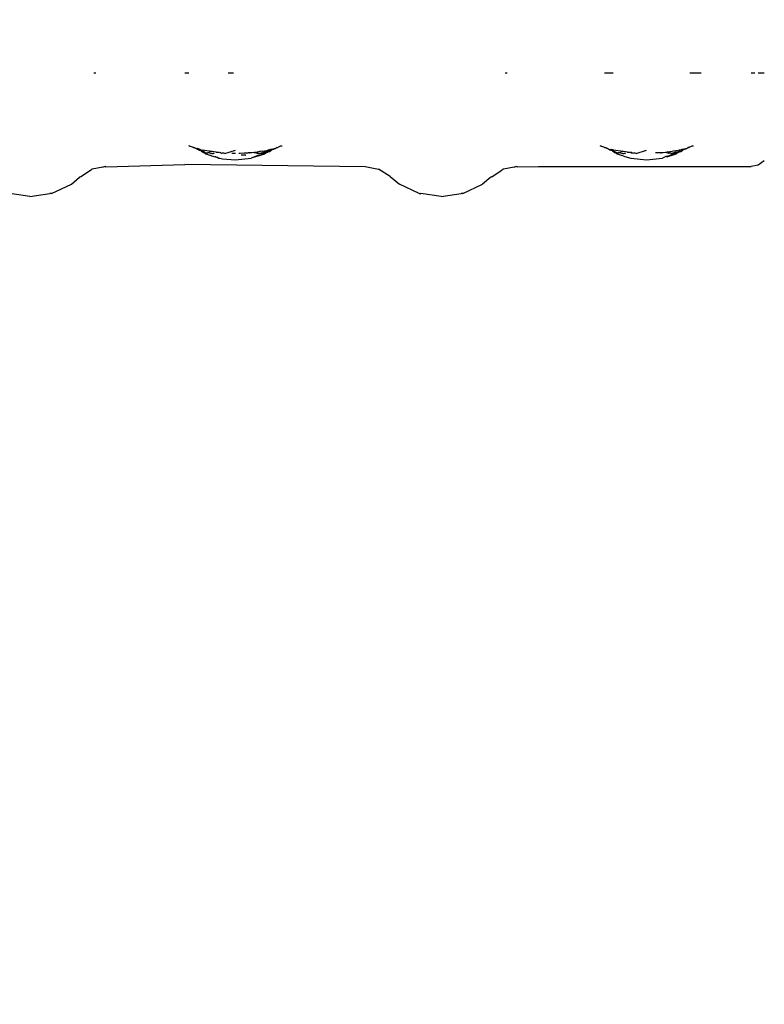
# Model space of a CAD drawing. Units: millimetres. Extents: x 1587 to 3692, y 1271 to 1683.
# Drawn here: x 1887 to 1897, y 1629 to 1642 of the extents above; entities that cross this region are included whole.
import ezdxf

# ---------------------------------------------------------------- set-up
doc = ezdxf.new("R2010")
doc.units = ezdxf.units.MM
doc.layers.get('Defpoints').update_dxf_attribs({"color": 250})
doc.layers.add('0-03 wymiary', color=6, linetype='Continuous', lineweight=5)
doc.layers.add('05', color=5, linetype='Continuous', lineweight=25)
doc.styles.add('1-20 romans', font='romans.shx', dxfattribs={"width": 0.7, "height": 5})
doc.dimstyles.new('1-20', dxfattribs={"dimtxt": 5, "dimasz": 0.2, "dimexe": 2, "dimexo": 12.5, "dimgap": 1.25, "dimtad": 1, "dimdec": 0, "dimrnd": 0.5, "dimtxsty": '1-20 romans', "dimblk": 'BG dim mark', "dimcen": 0, "dimclrd": 256, "dimclre": 256, "dimclrt": 11, "dimadec": 0, "dimazin": 0, "dimtfac": 1, "dimtdec": 0, "dimtix": 1, "dimtmove": 1, "dimatfit": 3, "dimfxl": 0.5, "dimfxlon": 1, "dimarcsym": 0})

# ---------------------------------------------------------------- blocks, each defined once
blk = doc.blocks.new('BG dim mark')
for p, q in [((0, -10), (0, 10)), ((10, 0), (-10, 0))]:
    blk.add_line(p, q)
at = {"color": 0, "linetype": 'ByBlock', "const_width": 1.5}
blk.add_lwpolyline([(5, 5), (-5, -5)], dxfattribs=at)
blk = doc.blocks.new('*D39')
at = {"layer": '0-03 wymiary', "lineweight": -2, "transparency": 16777216}
for p, q in [((1937.026, 1680.857), (1939.126, 1680.857)), ((1937.126, 1545.707), (1937.126, 1680.657)), ((1937.026, 1545.507), (1939.126, 1545.507))]:
    blk.add_line(p, q, dxfattribs=at)
at = {"layer": 'Defpoints', "color": 0, "transparency": 16777216}
for p in [(1881.976, 1680.857), (1937.126, 1680.857), (1886.426, 1545.507)]:
    blk.add_point(p, dxfattribs=at)
at = {"layer": '0-03 wymiary', "lineweight": -2, "transparency": 16777216, "xscale": 0.2, "yscale": 0.2, "zscale": 0.2}
for p, rotation in [((1937.126, 1680.857), 90), ((1937.126, 1545.507), 270)]:
    blk.add_blockref('BG dim mark', p, dxfattribs=dict(at, rotation=rotation))
at = {"layer": '0-03 wymiary', "color": 11, "transparency": 16777216, "insert": (1933.376, 1613.182), "char_height": 5, "attachment_point": 5, "rotation": 90, "style": '1-20 romans', "bg_fill": 3, "box_fill_scale": 1.1, "bg_fill_color": 256, "bg_fill_true_color": 13158600, "bg_fill_transparency": 0}
blk.add_mtext('136', dxfattribs=at)

msp = doc.modelspace()

# ---------------------------------------------------------------- linework, layer by layer
at = {"layer": '05'}
for p, q in [((1888.416, 1641.122), (1888.39, 1641.122)), ((1889.658, 1641.122), (1889.605, 1641.122)), ((1890.254, 1641.122), (1890.184, 1641.122)), ((1890.259, 1641.122), (1890.254, 1641.122)), ((1893.916, 1641.122), (1893.89, 1641.122)), ((1895.333, 1641.122), (1895.219, 1641.122)), ((1896.513, 1641.122), (1896.359, 1641.122)), ((1897.191, 1641.122), (1897.179, 1641.122)), ((1897.228, 1641.122), (1897.191, 1641.122)), ((1897.288, 1641.122), (1897.274, 1641.122)), ((1897.309, 1641.122), (1897.288, 1641.122)), ((1897.355, 1641.122), (1897.309, 1641.122)), ((1889.655, 1640.155), (1889.674, 1640.147)), ((1890.874, 1640.142), (1890.892, 1640.151)), ((1890.892, 1640.151), (1890.907, 1640.154)), ((1895.155, 1640.155), (1895.174, 1640.147)), ((1896.374, 1640.142), (1896.392, 1640.151)), ((1896.392, 1640.151), (1896.407, 1640.154)), ((1889.683, 1640.143), (1889.674, 1640.147)), ((1889.711, 1640.134), (1889.683, 1640.143)), ((1889.72, 1640.131), (1889.711, 1640.134)), ((1889.72, 1640.131), (1889.719, 1640.135)), ((1889.722, 1640.127), (1889.72, 1640.131)), ((1889.726, 1640.127), (1889.722, 1640.127)), ((1889.732, 1640.125), (1889.726, 1640.127)), ((1889.736, 1640.124), (1889.732, 1640.125)), ((1889.74, 1640.125), (1889.736, 1640.124)), ((1889.745, 1640.122), (1889.74, 1640.125)), ((1889.749, 1640.118), (1889.745, 1640.122)), ((1889.752, 1640.118), (1889.749, 1640.118)), ((1889.759, 1640.116), (1889.752, 1640.118)), ((1889.764, 1640.111), (1889.759, 1640.116)), ((1889.761, 1640.113), (1889.759, 1640.116)), ((1889.764, 1640.111), (1889.761, 1640.113)), ((1889.775, 1640.114), (1889.764, 1640.111)), ((1889.766, 1640.11), (1889.764, 1640.111)), ((1889.77, 1640.108), (1889.766, 1640.11)), ((1889.772, 1640.107), (1889.77, 1640.108)), ((1889.772, 1640.107), (1889.778, 1640.106)), ((1889.81, 1640.103), (1889.775, 1640.114)), ((1889.778, 1640.106), (1889.788, 1640.1)), ((1889.79, 1640.105), (1889.788, 1640.1)), ((1889.788, 1640.1), (1889.791, 1640.098)), ((1889.79, 1640.105), (1889.801, 1640.099)), ((1889.791, 1640.098), (1889.796, 1640.096)), ((1889.796, 1640.096), (1889.801, 1640.099)), ((1889.801, 1640.099), (1889.81, 1640.103)), ((1889.804, 1640.094), (1889.801, 1640.099)), ((1889.808, 1640.089), (1889.804, 1640.094)), ((1889.815, 1640.09), (1889.808, 1640.089)), ((1889.818, 1640.098), (1889.81, 1640.103)), ((1889.819, 1640.088), (1889.815, 1640.09)), ((1889.821, 1640.094), (1889.818, 1640.098)), ((1889.819, 1640.088), (1889.825, 1640.08)), ((1889.825, 1640.093), (1889.821, 1640.094)), ((1889.825, 1640.093), (1889.833, 1640.093)), ((1889.825, 1640.08), (1889.831, 1640.08)), ((1889.831, 1640.08), (1889.838, 1640.072)), ((1889.838, 1640.08), (1889.832, 1640.083)), ((1889.833, 1640.093), (1889.845, 1640.095)), ((1889.838, 1640.08), (1889.842, 1640.08)), ((1889.838, 1640.072), (1889.843, 1640.07)), ((1889.842, 1640.08), (1889.845, 1640.077)), ((1889.843, 1640.07), (1889.854, 1640.064)), ((1889.929, 1640.08), (1889.845, 1640.095)), ((1889.848, 1640.076), (1889.845, 1640.077)), ((1889.855, 1640.078), (1889.848, 1640.076)), ((1889.854, 1640.064), (1889.857, 1640.063)), ((1889.872, 1640.066), (1889.855, 1640.078)), ((1889.866, 1640.062), (1889.857, 1640.063)), ((1889.866, 1640.062), (1889.889, 1640.045)), ((1889.879, 1640.063), (1889.872, 1640.066)), ((1889.879, 1640.063), (1889.889, 1640.059)), ((1889.889, 1640.059), (1889.897, 1640.058)), ((1889.889, 1640.045), (1889.955, 1640.023)), ((1889.897, 1640.058), (1889.904, 1640.058)), ((1889.904, 1640.058), (1889.915, 1640.057)), ((1889.922, 1640.059), (1889.915, 1640.057)), ((1889.925, 1640.059), (1889.922, 1640.059)), ((1889.928, 1640.057), (1889.925, 1640.059)), ((1889.932, 1640.056), (1889.928, 1640.057)), ((1889.932, 1640.08), (1889.929, 1640.08)), ((1889.937, 1640.079), (1889.932, 1640.08)), ((1889.939, 1640.058), (1889.932, 1640.056)), ((1889.942, 1640.076), (1889.937, 1640.079)), ((1889.939, 1640.058), (1889.948, 1640.053)), ((1889.946, 1640.076), (1889.942, 1640.076)), ((1889.971, 1640.075), (1889.946, 1640.076)), ((1889.948, 1640.053), (1889.956, 1640.052)), ((1889.965, 1640.02), (1889.955, 1640.023)), ((1889.956, 1640.052), (1889.959, 1640.052)), ((1889.959, 1640.052), (1889.967, 1640.051)), ((1889.965, 1640.02), (1890.013, 1640.004)), ((1889.967, 1640.051), (1889.981, 1640.05)), ((1889.995, 1640.072), (1889.971, 1640.075)), ((1889.989, 1640.049), (1889.981, 1640.05)), ((1889.993, 1640.048), (1889.989, 1640.049)), ((1889.993, 1640.048), (1889.999, 1640.044)), ((1890.025, 1640.069), (1889.995, 1640.072)), ((1890.032, 1640.063), (1890.025, 1640.069)), ((1890.067, 1640.063), (1890.032, 1640.063)), ((1890.073, 1640.058), (1890.067, 1640.063)), ((1890.082, 1640.062), (1890.073, 1640.058)), ((1890.082, 1640.062), (1890.095, 1640.051)), ((1890.107, 1640.052), (1890.095, 1640.051)), ((1890.127, 1640.053), (1890.107, 1640.052)), ((1890.141, 1640.05), (1890.127, 1640.053)), ((1890.141, 1640.05), (1890.282, 1640.095)), ((1890.236, 1640.055), (1890.282, 1640.055)), ((1890.328, 1640.055), (1890.348, 1640.055)), ((1890.348, 1640.055), (1890.4, 1640.058)), ((1890.417, 1640.029), (1890.361, 1640.026)), ((1890.4, 1640.058), (1890.453, 1640.06)), ((1890.417, 1640.029), (1890.42, 1640.028)), ((1890.461, 1640.056), (1890.453, 1640.06)), ((1890.465, 1640.057), (1890.461, 1640.056)), ((1890.465, 1640.057), (1890.47, 1640.062)), ((1890.477, 1640.053), (1890.465, 1640.057)), ((1890.47, 1640.062), (1890.488, 1640.063)), ((1890.529, 1640.061), (1890.477, 1640.053)), ((1890.488, 1640.063), (1890.539, 1640.068)), ((1890.529, 1640.061), (1890.564, 1640.06)), ((1890.539, 1640.068), (1890.572, 1640.072)), ((1890.564, 1640.06), (1890.574, 1640.059)), ((1890.57, 1640.046), (1890.572, 1640.049)), ((1890.572, 1640.072), (1890.579, 1640.07)), ((1890.572, 1640.049), (1890.607, 1640.052)), ((1890.574, 1640.059), (1890.578, 1640.059)), ((1890.575, 1640.018), (1890.6, 1640.032)), ((1890.578, 1640.059), (1890.582, 1640.062)), ((1890.579, 1640.07), (1890.583, 1640.069)), ((1890.582, 1640.062), (1890.586, 1640.068)), ((1890.583, 1640.069), (1890.587, 1640.073)), ((1890.59, 1640.073), (1890.586, 1640.068)), ((1890.587, 1640.073), (1890.59, 1640.073)), ((1890.607, 1640.076), (1890.59, 1640.073)), ((1890.591, 1640.017), (1890.631, 1640.03)), ((1890.6, 1640.032), (1890.609, 1640.032)), ((1890.617, 1640.074), (1890.607, 1640.076)), ((1890.607, 1640.052), (1890.629, 1640.054)), ((1890.609, 1640.032), (1890.616, 1640.035)), ((1890.616, 1640.035), (1890.619, 1640.036)), ((1890.642, 1640.082), (1890.617, 1640.074)), ((1890.634, 1640.056), (1890.629, 1640.054)), ((1890.631, 1640.03), (1890.676, 1640.045)), ((1890.631, 1640.041), (1890.633, 1640.042)), ((1890.633, 1640.042), (1890.666, 1640.055)), ((1890.634, 1640.056), (1890.638, 1640.055)), ((1890.638, 1640.055), (1890.643, 1640.059)), ((1890.642, 1640.082), (1890.705, 1640.089)), ((1890.643, 1640.059), (1890.648, 1640.059)), ((1890.654, 1640.066), (1890.648, 1640.059)), ((1890.654, 1640.056), (1890.648, 1640.059)), ((1890.659, 1640.063), (1890.654, 1640.066)), ((1890.654, 1640.056), (1890.664, 1640.057)), ((1890.659, 1640.063), (1890.667, 1640.068)), ((1890.672, 1640.059), (1890.664, 1640.057)), ((1890.672, 1640.059), (1890.666, 1640.055)), ((1890.667, 1640.068), (1890.675, 1640.067)), ((1890.676, 1640.059), (1890.672, 1640.059)), ((1890.696, 1640.069), (1890.675, 1640.067)), ((1890.676, 1640.059), (1890.69, 1640.061)), ((1890.676, 1640.045), (1890.686, 1640.053)), ((1890.686, 1640.053), (1890.69, 1640.052)), ((1890.69, 1640.052), (1890.7, 1640.063)), ((1890.69, 1640.061), (1890.7, 1640.063)), ((1890.7, 1640.073), (1890.696, 1640.069)), ((1890.7, 1640.073), (1890.708, 1640.077)), ((1890.7, 1640.063), (1890.714, 1640.065)), ((1890.705, 1640.089), (1890.717, 1640.095)), ((1890.708, 1640.077), (1890.711, 1640.077)), ((1890.711, 1640.077), (1890.714, 1640.078)), ((1890.714, 1640.078), (1890.719, 1640.077)), ((1890.714, 1640.065), (1890.729, 1640.077)), ((1890.717, 1640.095), (1890.725, 1640.094)), ((1890.719, 1640.077), (1890.722, 1640.08)), ((1890.722, 1640.08), (1890.726, 1640.083)), ((1890.727, 1640.097), (1890.725, 1640.094)), ((1890.725, 1640.094), (1890.734, 1640.092)), ((1890.726, 1640.083), (1890.729, 1640.077)), ((1890.734, 1640.099), (1890.727, 1640.097)), ((1890.729, 1640.077), (1890.734, 1640.077)), ((1890.734, 1640.099), (1890.756, 1640.105)), ((1890.738, 1640.092), (1890.734, 1640.092)), ((1890.742, 1640.086), (1890.734, 1640.077)), ((1890.734, 1640.077), (1890.738, 1640.078)), ((1890.744, 1640.089), (1890.738, 1640.092)), ((1890.738, 1640.078), (1890.755, 1640.089)), ((1890.747, 1640.09), (1890.742, 1640.086)), ((1890.747, 1640.09), (1890.744, 1640.089)), ((1890.751, 1640.091), (1890.747, 1640.09)), ((1890.755, 1640.089), (1890.751, 1640.091)), ((1890.758, 1640.095), (1890.755, 1640.089)), ((1890.755, 1640.089), (1890.758, 1640.088)), ((1890.756, 1640.105), (1890.777, 1640.106)), ((1890.764, 1640.094), (1890.758, 1640.095)), ((1890.758, 1640.088), (1890.764, 1640.094)), ((1890.768, 1640.093), (1890.764, 1640.094)), ((1890.77, 1640.097), (1890.768, 1640.093)), ((1890.775, 1640.097), (1890.77, 1640.097)), ((1890.777, 1640.101), (1890.775, 1640.097)), ((1890.777, 1640.106), (1890.783, 1640.11)), ((1890.789, 1640.105), (1890.777, 1640.101)), ((1890.783, 1640.11), (1890.79, 1640.108)), ((1890.789, 1640.105), (1890.79, 1640.108)), ((1890.789, 1640.105), (1890.794, 1640.107)), ((1890.794, 1640.107), (1890.79, 1640.108)), ((1890.79, 1640.108), (1890.796, 1640.108)), ((1890.796, 1640.108), (1890.794, 1640.107)), ((1890.796, 1640.108), (1890.798, 1640.115)), ((1890.802, 1640.111), (1890.796, 1640.108)), ((1890.798, 1640.115), (1890.802, 1640.111)), ((1890.802, 1640.111), (1890.807, 1640.114)), ((1890.807, 1640.114), (1890.812, 1640.117)), ((1890.812, 1640.117), (1890.816, 1640.117)), ((1890.816, 1640.117), (1890.819, 1640.117)), ((1890.819, 1640.117), (1890.823, 1640.123)), ((1890.823, 1640.123), (1890.826, 1640.125)), ((1890.826, 1640.125), (1890.832, 1640.127)), ((1890.835, 1640.129), (1890.832, 1640.127)), ((1890.841, 1640.133), (1890.835, 1640.129)), ((1890.835, 1640.129), (1890.844, 1640.129)), ((1890.844, 1640.129), (1890.85, 1640.131)), ((1890.854, 1640.132), (1890.85, 1640.131)), ((1890.86, 1640.137), (1890.854, 1640.132)), ((1890.86, 1640.137), (1890.874, 1640.142)), ((1895.183, 1640.143), (1895.174, 1640.147)), ((1895.211, 1640.134), (1895.183, 1640.143)), ((1895.221, 1640.128), (1895.211, 1640.134)), ((1895.219, 1640.135), (1895.22, 1640.131)), ((1895.223, 1640.127), (1895.22, 1640.131)), ((1895.223, 1640.127), (1895.221, 1640.128)), ((1895.226, 1640.127), (1895.223, 1640.127)), ((1895.232, 1640.126), (1895.226, 1640.127)), ((1895.236, 1640.124), (1895.232, 1640.126)), ((1895.24, 1640.125), (1895.236, 1640.124)), ((1895.245, 1640.122), (1895.24, 1640.125)), ((1895.249, 1640.118), (1895.245, 1640.122)), ((1895.252, 1640.118), (1895.249, 1640.118)), ((1895.259, 1640.116), (1895.252, 1640.118)), ((1895.261, 1640.113), (1895.259, 1640.116)), ((1895.264, 1640.111), (1895.261, 1640.113)), ((1895.266, 1640.11), (1895.264, 1640.111)), ((1895.27, 1640.108), (1895.266, 1640.11)), ((1895.272, 1640.107), (1895.27, 1640.108)), ((1895.272, 1640.107), (1895.277, 1640.106)), ((1895.277, 1640.106), (1895.288, 1640.1)), ((1895.29, 1640.105), (1895.288, 1640.1)), ((1895.288, 1640.1), (1895.291, 1640.098)), ((1895.3, 1640.099), (1895.29, 1640.105)), ((1895.291, 1640.098), (1895.296, 1640.096)), ((1895.296, 1640.096), (1895.3, 1640.099)), ((1895.304, 1640.094), (1895.296, 1640.096)), ((1895.304, 1640.1), (1895.3, 1640.099)), ((1895.31, 1640.103), (1895.304, 1640.1)), ((1895.304, 1640.1), (1895.309, 1640.098)), ((1895.308, 1640.089), (1895.304, 1640.094)), ((1895.314, 1640.091), (1895.308, 1640.089)), ((1895.318, 1640.098), (1895.309, 1640.098)), ((1895.318, 1640.098), (1895.31, 1640.103)), ((1895.319, 1640.088), (1895.314, 1640.091)), ((1895.324, 1640.097), (1895.318, 1640.098)), ((1895.321, 1640.094), (1895.318, 1640.098)), ((1895.319, 1640.088), (1895.325, 1640.08)), ((1895.325, 1640.093), (1895.321, 1640.094)), ((1895.329, 1640.1), (1895.324, 1640.097)), ((1895.325, 1640.093), (1895.333, 1640.093)), ((1895.325, 1640.08), (1895.331, 1640.08)), ((1895.333, 1640.093), (1895.329, 1640.1)), ((1895.331, 1640.08), (1895.339, 1640.072)), ((1895.338, 1640.08), (1895.332, 1640.083)), ((1895.345, 1640.095), (1895.333, 1640.093)), ((1895.338, 1640.08), (1895.342, 1640.08)), ((1895.339, 1640.072), (1895.343, 1640.07)), ((1895.342, 1640.08), (1895.348, 1640.076)), ((1895.343, 1640.07), (1895.354, 1640.064)), ((1895.429, 1640.08), (1895.345, 1640.095)), ((1895.372, 1640.066), (1895.348, 1640.076)), ((1895.354, 1640.064), (1895.357, 1640.063)), ((1895.366, 1640.062), (1895.357, 1640.063)), ((1895.366, 1640.062), (1895.389, 1640.045)), ((1895.372, 1640.066), (1895.379, 1640.063)), ((1895.379, 1640.063), (1895.387, 1640.06)), ((1895.387, 1640.06), (1895.397, 1640.058)), ((1895.389, 1640.045), (1895.416, 1640.036)), ((1895.404, 1640.058), (1895.397, 1640.058)), ((1895.404, 1640.058), (1895.415, 1640.057)), ((1895.422, 1640.059), (1895.415, 1640.057)), ((1895.416, 1640.036), (1895.455, 1640.023)), ((1895.425, 1640.059), (1895.422, 1640.059)), ((1895.428, 1640.057), (1895.425, 1640.059)), ((1895.432, 1640.056), (1895.428, 1640.057)), ((1895.432, 1640.08), (1895.429, 1640.08)), ((1895.437, 1640.079), (1895.432, 1640.08)), ((1895.439, 1640.058), (1895.432, 1640.056)), ((1895.444, 1640.075), (1895.437, 1640.079)), ((1895.439, 1640.058), (1895.448, 1640.053)), ((1895.471, 1640.075), (1895.444, 1640.075)), ((1895.448, 1640.053), (1895.456, 1640.052)), ((1895.468, 1640.018), (1895.455, 1640.023)), ((1895.456, 1640.052), (1895.459, 1640.052)), ((1895.459, 1640.052), (1895.467, 1640.051)), ((1895.467, 1640.051), (1895.481, 1640.05)), ((1895.468, 1640.018), (1895.49, 1640.011)), ((1895.525, 1640.068), (1895.471, 1640.075)), ((1895.489, 1640.049), (1895.481, 1640.05)), ((1895.493, 1640.048), (1895.489, 1640.049)), ((1895.493, 1640.048), (1895.499, 1640.044)), ((1895.532, 1640.063), (1895.525, 1640.068)), ((1895.567, 1640.063), (1895.532, 1640.063)), ((1895.572, 1640.06), (1895.567, 1640.063)), ((1895.576, 1640.061), (1895.572, 1640.06)), ((1895.582, 1640.062), (1895.576, 1640.061)), ((1895.595, 1640.051), (1895.582, 1640.062)), ((1895.607, 1640.052), (1895.595, 1640.051)), ((1895.627, 1640.053), (1895.607, 1640.052)), ((1895.641, 1640.05), (1895.627, 1640.053)), ((1895.641, 1640.05), (1895.782, 1640.095)), ((1895.953, 1640.06), (1895.9, 1640.058)), ((1895.961, 1640.056), (1895.953, 1640.06)), ((1895.965, 1640.057), (1895.961, 1640.056)), ((1895.965, 1640.057), (1895.97, 1640.062)), ((1895.977, 1640.053), (1895.965, 1640.057)), ((1895.97, 1640.062), (1895.988, 1640.063)), ((1896.029, 1640.061), (1895.977, 1640.053)), ((1895.988, 1640.063), (1896.039, 1640.068)), ((1896.048, 1640.06), (1896.029, 1640.061)), ((1896.039, 1640.068), (1896.072, 1640.072)), ((1896.072, 1640.072), (1896.048, 1640.06)), ((1896.065, 1640.015), (1896.104, 1640.03)), ((1896.07, 1640.046), (1896.072, 1640.049)), ((1896.072, 1640.072), (1896.079, 1640.07)), ((1896.107, 1640.052), (1896.072, 1640.049)), ((1896.079, 1640.07), (1896.083, 1640.069)), ((1896.081, 1640.013), (1896.124, 1640.028)), ((1896.083, 1640.069), (1896.087, 1640.073)), ((1896.087, 1640.073), (1896.09, 1640.073)), ((1896.104, 1640.07), (1896.09, 1640.073)), ((1896.142, 1640.082), (1896.104, 1640.07)), ((1896.104, 1640.03), (1896.116, 1640.035)), ((1896.107, 1640.052), (1896.129, 1640.054)), ((1896.116, 1640.035), (1896.119, 1640.036)), ((1896.119, 1640.036), (1896.131, 1640.041)), ((1896.124, 1640.028), (1896.176, 1640.045)), ((1896.134, 1640.056), (1896.129, 1640.054)), ((1896.131, 1640.041), (1896.133, 1640.042)), ((1896.133, 1640.042), (1896.165, 1640.055)), ((1896.134, 1640.056), (1896.138, 1640.055)), ((1896.138, 1640.055), (1896.144, 1640.059)), ((1896.205, 1640.089), (1896.142, 1640.082)), ((1896.148, 1640.059), (1896.144, 1640.059)), ((1896.154, 1640.066), (1896.148, 1640.059)), ((1896.154, 1640.056), (1896.148, 1640.059)), ((1896.159, 1640.063), (1896.154, 1640.066)), ((1896.154, 1640.056), (1896.164, 1640.057)), ((1896.167, 1640.068), (1896.159, 1640.063)), ((1896.172, 1640.059), (1896.164, 1640.057)), ((1896.172, 1640.059), (1896.165, 1640.055)), ((1896.169, 1640.069), (1896.167, 1640.068)), ((1896.175, 1640.067), (1896.169, 1640.069)), ((1896.176, 1640.059), (1896.172, 1640.059)), ((1896.196, 1640.069), (1896.175, 1640.067)), ((1896.19, 1640.061), (1896.176, 1640.059)), ((1896.176, 1640.045), (1896.187, 1640.051)), ((1896.187, 1640.051), (1896.2, 1640.063)), ((1896.19, 1640.061), (1896.2, 1640.063)), ((1896.2, 1640.073), (1896.196, 1640.069)), ((1896.2, 1640.073), (1896.208, 1640.077)), ((1896.2, 1640.063), (1896.214, 1640.065)), ((1896.217, 1640.095), (1896.205, 1640.089)), ((1896.208, 1640.077), (1896.214, 1640.078)), ((1896.214, 1640.078), (1896.219, 1640.077)), ((1896.214, 1640.065), (1896.229, 1640.077)), ((1896.217, 1640.095), (1896.221, 1640.094)), ((1896.219, 1640.077), (1896.222, 1640.08)), ((1896.221, 1640.094), (1896.223, 1640.095)), ((1896.222, 1640.08), (1896.226, 1640.083)), ((1896.223, 1640.095), (1896.227, 1640.097)), ((1896.226, 1640.083), (1896.229, 1640.077)), ((1896.227, 1640.097), (1896.234, 1640.099)), ((1896.229, 1640.077), (1896.234, 1640.077)), ((1896.234, 1640.099), (1896.256, 1640.105)), ((1896.242, 1640.086), (1896.234, 1640.077)), ((1896.234, 1640.077), (1896.238, 1640.078)), ((1896.238, 1640.078), (1896.255, 1640.089)), ((1896.247, 1640.09), (1896.242, 1640.086)), ((1896.251, 1640.091), (1896.247, 1640.09)), ((1896.255, 1640.089), (1896.251, 1640.091)), ((1896.258, 1640.095), (1896.255, 1640.089)), ((1896.255, 1640.089), (1896.258, 1640.088)), ((1896.256, 1640.105), (1896.277, 1640.106)), ((1896.264, 1640.094), (1896.258, 1640.095)), ((1896.258, 1640.088), (1896.264, 1640.094)), ((1896.268, 1640.093), (1896.264, 1640.094)), ((1896.27, 1640.097), (1896.268, 1640.093)), ((1896.275, 1640.097), (1896.27, 1640.097)), ((1896.277, 1640.101), (1896.275, 1640.097)), ((1896.277, 1640.106), (1896.283, 1640.11)), ((1896.289, 1640.105), (1896.277, 1640.101)), ((1896.283, 1640.11), (1896.29, 1640.108)), ((1896.289, 1640.105), (1896.29, 1640.108)), ((1896.289, 1640.105), (1896.294, 1640.107)), ((1896.294, 1640.107), (1896.29, 1640.108)), ((1896.29, 1640.108), (1896.296, 1640.108)), ((1896.296, 1640.108), (1896.294, 1640.107)), ((1896.296, 1640.108), (1896.298, 1640.115)), ((1896.302, 1640.111), (1896.296, 1640.108)), ((1896.302, 1640.111), (1896.298, 1640.115)), ((1896.302, 1640.111), (1896.307, 1640.114)), ((1896.307, 1640.114), (1896.312, 1640.117)), ((1896.312, 1640.117), (1896.319, 1640.117)), ((1896.319, 1640.117), (1896.323, 1640.123)), ((1896.323, 1640.123), (1896.329, 1640.125)), ((1896.329, 1640.125), (1896.332, 1640.127)), ((1896.335, 1640.129), (1896.332, 1640.127)), ((1896.341, 1640.133), (1896.335, 1640.129)), ((1896.335, 1640.129), (1896.344, 1640.129)), ((1896.344, 1640.129), (1896.35, 1640.131)), ((1896.354, 1640.132), (1896.35, 1640.131)), ((1896.361, 1640.137), (1896.354, 1640.132)), ((1896.361, 1640.137), (1896.374, 1640.142)), ((1888.55, 1639.873), (1889.605, 1639.903)), ((1892.016, 1639.873), (1889.605, 1639.903)), ((1890.02, 1640.005), (1890.013, 1640.004)), ((1890.02, 1640.005), (1890.032, 1639.997)), ((1890.037, 1639.998), (1890.032, 1639.997)), ((1890.037, 1639.998), (1890.061, 1639.987)), ((1890.061, 1639.987), (1890.065, 1639.988)), ((1890.065, 1639.988), (1890.069, 1639.985)), ((1890.069, 1639.985), (1890.073, 1639.986)), ((1890.073, 1639.986), (1890.112, 1639.98)), ((1890.112, 1639.98), (1890.282, 1639.963)), ((1890.282, 1639.963), (1890.495, 1639.985)), ((1890.572, 1640.018), (1890.495, 1639.985)), ((1890.591, 1640.017), (1890.495, 1639.985)), ((1890.572, 1640.018), (1890.575, 1640.018)), ((1895.49, 1640.011), (1895.569, 1639.985)), ((1895.569, 1639.985), (1895.782, 1639.963)), ((1895.782, 1639.963), (1895.995, 1639.985)), ((1896.04, 1640.008), (1895.995, 1639.985)), ((1896.049, 1640.007), (1896.04, 1640.008)), ((1896.065, 1640.015), (1896.049, 1640.007)), ((1896.049, 1640.007), (1896.059, 1640.006)), ((1896.081, 1640.013), (1896.059, 1640.006)), ((1897.274, 1639.895), (1897.179, 1639.876)), ((1897.355, 1639.949), (1897.274, 1639.895)), ((1888.211, 1639.739), (1888.337, 1639.821)), ((1888.337, 1639.821), (1888.341, 1639.824)), ((1888.341, 1639.824), (1888.364, 1639.839)), ((1888.368, 1639.838), (1888.364, 1639.839)), ((1888.511, 1639.867), (1888.368, 1639.838)), ((1888.516, 1639.868), (1888.511, 1639.867)), ((1888.54, 1639.875), (1888.516, 1639.868)), ((1888.54, 1639.875), (1888.546, 1639.874)), ((1888.546, 1639.874), (1888.55, 1639.873)), ((1892.016, 1639.873), (1892.019, 1639.874)), ((1892.019, 1639.874), (1892.198, 1639.838)), ((1892.354, 1639.74), (1892.198, 1639.838)), ((1893.711, 1639.739), (1893.837, 1639.821)), ((1893.837, 1639.821), (1893.86, 1639.84)), ((1893.86, 1639.84), (1893.864, 1639.839)), ((1893.868, 1639.838), (1893.864, 1639.839)), ((1894.011, 1639.867), (1893.868, 1639.838)), ((1894.016, 1639.868), (1894.011, 1639.867)), ((1894.04, 1639.875), (1894.016, 1639.868)), ((1894.04, 1639.875), (1894.046, 1639.874)), ((1894.046, 1639.874), (1894.05, 1639.873)), ((1894.05, 1639.873), (1894.335, 1639.877)), ((1894.335, 1639.877), (1897.179, 1639.876)), ((1887.823, 1639.515), (1888.089, 1639.641)), ((1888.089, 1639.641), (1888.197, 1639.731)), ((1888.211, 1639.739), (1888.197, 1639.731)), ((1892.354, 1639.74), (1892.476, 1639.641)), ((1892.742, 1639.515), (1892.476, 1639.641)), ((1893.323, 1639.515), (1893.589, 1639.641)), ((1893.697, 1639.731), (1893.589, 1639.641)), ((1893.697, 1639.731), (1893.706, 1639.736)), ((1893.711, 1639.739), (1893.706, 1639.736)), ((1887.532, 1639.472), (1887.264, 1639.515)), ((1887.532, 1639.472), (1887.801, 1639.515)), ((1887.823, 1639.515), (1887.801, 1639.515)), ((1892.742, 1639.515), (1892.764, 1639.515)), ((1893.032, 1639.472), (1892.764, 1639.515)), ((1893.032, 1639.472), (1893.301, 1639.515)), ((1893.323, 1639.515), (1893.301, 1639.515))]:
    msp.add_line(p, q, dxfattribs=at)

# ---------------------------------------------------------------- next in the draw order: dimensions: what is measured, and where the dimension line sits
at = {"layer": '0-03 wymiary'}
dim = msp.add_linear_dim(base=(1937.126, 1680.857), p1=(1886.426, 1545.507), p2=(1881.976, 1680.857), angle=90, dimstyle='1-20', override={"dimfxl": 0.1, "dimtfill": 1}, dxfattribs=at)
dim.commit()
dim.dimension.update_dxf_attribs({"geometry": '*D39', "text_midpoint": (1933.376, 1613.182)})

doc.saveas('drawing.dxf')
